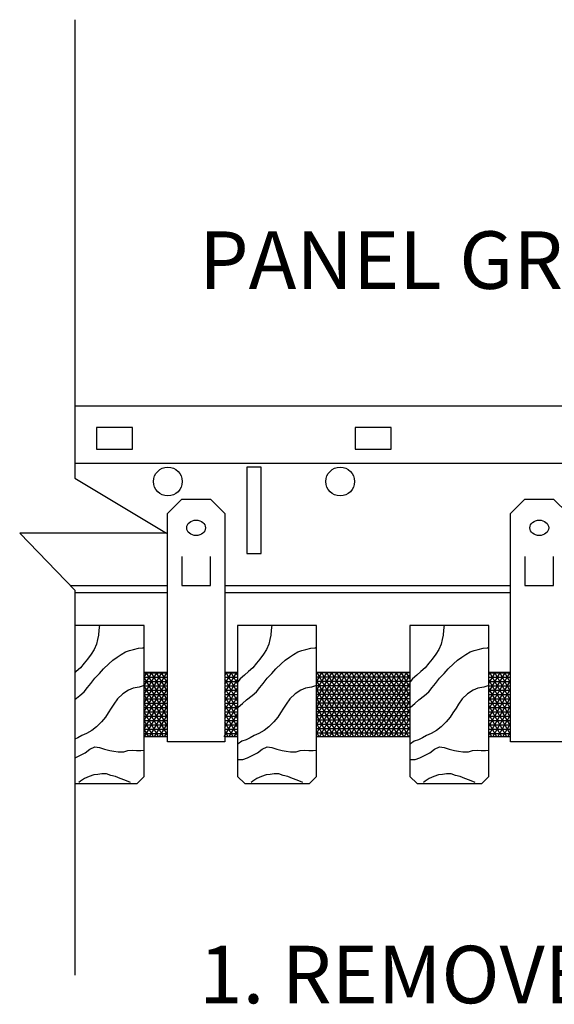
# Model space of a CAD drawing. Units: inches. Extents: x 38352 to 42766, y -9720 to -5908.
# Drawn here: x 38793 to 38798, y -9554 to -9545 of the extents above; entities that cross this region are included whole.
import ezdxf

# ---------------------------------------------------------------- set-up
doc = ezdxf.new("R2010")
doc.units = ezdxf.units.IN
doc.header["$LTSCALE"] = 0.0625
doc.header["$MEASUREMENT"] = 0
for name, color, linetype in [('A-IDEN', 3, 'Continuous'), ('Boards', 32, 'Continuous'), ('Carriers', 132, 'Continuous'), ('Dowels', 87, 'Continuous'), ('hw - Rulon', 5, 'Continuous'), ('Notes', 12, 'Continuous')]:
    doc.layers.add(name, color=color, linetype=linetype)
doc.styles.add('RomanS', font='arial.ttf')

# ---------------------------------------------------------------- blocks, each defined once
blk = doc.blocks.new('breakline')
at = {"layer": 'A-IDEN', "linetype": 'Continuous', "ltscale": 48}
for p, q in [((0, 2.99), (0, -2.99)), ((0, -2.99), (1.197, -3.707)), ((1.197, -3.707), (-0.718, -3.707)), ((-0.718, -3.707), (0, -4.454)), ((0, -4.454), (0, -9.477))]:
    blk.add_line(p, q, dxfattribs=at)
blk = doc.blocks.new('DOWEL CLIP END ALONE')
at = {"layer": 'hw - Rulon'}
blk.add_lwpolyline([(-0.125, 2.11), (0.125, 2.11), (0.25, 1.985), (0.25, 0), (-0.25, 0), (-0.25, 1.985)], close=True, dxfattribs=at)
blk.add_lwpolyline([(-0.125, 1.61), (-0.125, 1.36), (0.125, 1.36), (0.125, 1.61)], dxfattribs=at)
at = {"layer": 'hw - Rulon', "ltscale": 12}
blk.add_ellipse((0, 1.86), major_axis=(-0.0819, 0), ratio=0.821286, dxfattribs=at)

msp = doc.modelspace()

# ---------------------------------------------------------------- linework, layer by layer
at = {"layer": 'Boards'}
for p, q in [((38794.54826, -9550.5008), (38793.94341, -9550.5008)), ((38794.15931, -9550.49771), (38794.15423, -9550.54221)), ((38794.54826, -9551.8133), (38794.54826, -9550.5008)), ((38796.04826, -9550.5008), (38795.36076, -9550.5008)), ((38795.36076, -9550.5008), (38795.36076, -9551.8133)), ((38795.65931, -9550.49771), (38795.65423, -9550.54221)), ((38796.04826, -9551.8133), (38796.04826, -9550.5008)), ((38797.54826, -9550.5008), (38796.86076, -9550.5008)), ((38796.86076, -9550.5008), (38796.86076, -9551.8133)), ((38797.15931, -9550.49771), (38797.15423, -9550.54221)), ((38797.54826, -9551.8133), (38797.54826, -9550.5008)), ((38794.15042, -9550.5867), (38794.14153, -9550.62357)), ((38794.15423, -9550.54221), (38794.15042, -9550.5867)), ((38795.65042, -9550.5867), (38795.64153, -9550.62357)), ((38795.65423, -9550.54221), (38795.65042, -9550.5867)), ((38797.15042, -9550.5867), (38797.14153, -9550.62357)), ((38797.15423, -9550.54221), (38797.15042, -9550.5867)), ((38794.13263, -9550.66298), (38794.11358, -9550.70875)), ((38794.14153, -9550.62357), (38794.13263, -9550.66298)), ((38795.63263, -9550.66298), (38795.61358, -9550.70875)), ((38795.64153, -9550.62357), (38795.63263, -9550.66298)), ((38797.13263, -9550.66298), (38797.11358, -9550.70875)), ((38797.14153, -9550.62357), (38797.13263, -9550.66298)), ((38794.0869, -9550.74943), (38794.05514, -9550.79392)), ((38794.11358, -9550.70875), (38794.0869, -9550.74943)), ((38794.31177, -9550.77613), (38794.34734, -9550.75324)), ((38794.34734, -9550.75324), (38794.38418, -9550.73036)), ((38794.38418, -9550.73036), (38794.41976, -9550.71765)), ((38794.41976, -9550.71765), (38794.45533, -9550.70875)), ((38794.45533, -9550.70875), (38794.49979, -9550.69985)), ((38794.49979, -9550.69985), (38794.53664, -9550.69476)), ((38794.53664, -9550.69476), (38794.54553, -9550.69095)), ((38795.5869, -9550.74943), (38795.55514, -9550.79392)), ((38795.61358, -9550.70875), (38795.5869, -9550.74943)), ((38795.81177, -9550.77613), (38795.84734, -9550.75324)), ((38795.84734, -9550.75324), (38795.88418, -9550.73036)), ((38795.88418, -9550.73036), (38795.91976, -9550.71765)), ((38795.91976, -9550.71765), (38795.95533, -9550.70875)), ((38795.95533, -9550.70875), (38795.99979, -9550.69985)), ((38795.99979, -9550.69985), (38796.03664, -9550.69476)), ((38796.03664, -9550.69476), (38796.04553, -9550.69095)), ((38797.0869, -9550.74943), (38797.05514, -9550.79392)), ((38797.11358, -9550.70875), (38797.0869, -9550.74943)), ((38797.31177, -9550.77613), (38797.34734, -9550.75324)), ((38797.34734, -9550.75324), (38797.38418, -9550.73036)), ((38797.38418, -9550.73036), (38797.41976, -9550.71765)), ((38797.41976, -9550.71765), (38797.45533, -9550.70875)), ((38797.45533, -9550.70875), (38797.49979, -9550.69985)), ((38797.49979, -9550.69985), (38797.53664, -9550.69476)), ((38797.53664, -9550.69476), (38797.54553, -9550.69095)), ((38794.02465, -9550.82952), (38793.99288, -9550.8702)), ((38794.05514, -9550.79392), (38794.02465, -9550.82952)), ((38794.19489, -9550.8791), (38794.23935, -9550.83461)), ((38794.23935, -9550.83461), (38794.27619, -9550.80282)), ((38794.27619, -9550.80282), (38794.31177, -9550.77613)), ((38795.52465, -9550.82952), (38795.49288, -9550.8702)), ((38795.55514, -9550.79392), (38795.52465, -9550.82952)), ((38795.69489, -9550.8791), (38795.73935, -9550.83461)), ((38795.73935, -9550.83461), (38795.77619, -9550.80282)), ((38795.77619, -9550.80282), (38795.81177, -9550.77613)), ((38797.02465, -9550.82952), (38796.99288, -9550.8702)), ((38797.05514, -9550.79392), (38797.02465, -9550.82952)), ((38797.19489, -9550.8791), (38797.23935, -9550.83461)), ((38797.23935, -9550.83461), (38797.27619, -9550.80282)), ((38797.27619, -9550.80282), (38797.31177, -9550.77613)), ((38793.95731, -9550.90198), (38793.94341, -9550.91398)), ((38793.99288, -9550.8702), (38793.95731, -9550.90198)), ((38794.11866, -9550.96046), (38794.15931, -9550.91978)), ((38794.15931, -9550.91978), (38794.19489, -9550.8791)), ((38795.45731, -9550.90198), (38795.42047, -9550.93377)), ((38795.49288, -9550.8702), (38795.45731, -9550.90198)), ((38795.61866, -9550.96046), (38795.65931, -9550.91978)), ((38795.65931, -9550.91978), (38795.69489, -9550.8791)), ((38796.95731, -9550.90198), (38796.92047, -9550.93377)), ((38796.99288, -9550.8702), (38796.95731, -9550.90198)), ((38797.11866, -9550.96046), (38797.15931, -9550.91978)), ((38797.15931, -9550.91978), (38797.19489, -9550.8791)), ((38794.05514, -9551.04056), (38794.08309, -9551.00496)), ((38794.08309, -9551.00496), (38794.11866, -9550.96046)), ((38795.3849, -9550.96428), (38795.36203, -9550.99225)), ((38795.42047, -9550.93377), (38795.3849, -9550.96428)), ((38795.55514, -9551.04056), (38795.58309, -9551.00496)), ((38795.58309, -9551.00496), (38795.61866, -9550.96046)), ((38796.8849, -9550.96428), (38796.86203, -9550.99225)), ((38796.92047, -9550.93377), (38796.8849, -9550.96428)), ((38797.05514, -9551.04056), (38797.08309, -9551.00496)), ((38797.08309, -9551.00496), (38797.11866, -9550.96046)), ((38793.9878, -9551.10921), (38794.02465, -9551.07742)), ((38794.02465, -9551.07742), (38794.05514, -9551.04056)), ((38794.36131, -9551.09522), (38794.31558, -9551.13972)), ((38794.41086, -9551.06344), (38794.36131, -9551.09522)), ((38794.45152, -9551.04564), (38794.41086, -9551.06344)), ((38794.50488, -9551.03674), (38794.45152, -9551.04564)), ((38794.54934, -9551.02276), (38794.50488, -9551.03674)), ((38795.4878, -9551.10921), (38795.52465, -9551.07742)), ((38795.52465, -9551.07742), (38795.55514, -9551.04056)), ((38795.86131, -9551.09522), (38795.81558, -9551.13972)), ((38795.91086, -9551.06344), (38795.86131, -9551.09522)), ((38795.95152, -9551.04564), (38795.91086, -9551.06344)), ((38796.00488, -9551.03674), (38795.95152, -9551.04564)), ((38796.04934, -9551.02276), (38796.00488, -9551.03674)), ((38796.9878, -9551.10921), (38797.02465, -9551.07742)), ((38797.02465, -9551.07742), (38797.05514, -9551.04056)), ((38797.36131, -9551.09522), (38797.31558, -9551.13972)), ((38797.41086, -9551.06344), (38797.36131, -9551.09522)), ((38797.45152, -9551.04564), (38797.41086, -9551.06344)), ((38797.50488, -9551.03674), (38797.45152, -9551.04564)), ((38797.54934, -9551.02276), (38797.50488, -9551.03674)), ((38793.94341, -9551.14544), (38793.9878, -9551.10921)), ((38794.28509, -9551.18548), (38794.26222, -9551.22108)), ((38794.31558, -9551.13972), (38794.28509, -9551.18548)), ((38795.36711, -9551.21218), (38795.40268, -9551.1804)), ((38795.40268, -9551.1804), (38795.43953, -9551.14862)), ((38795.43953, -9551.14862), (38795.4878, -9551.10921)), ((38795.78509, -9551.18548), (38795.76222, -9551.22108)), ((38795.81558, -9551.13972), (38795.78509, -9551.18548)), ((38796.86711, -9551.21218), (38796.90268, -9551.1804)), ((38796.90268, -9551.1804), (38796.93953, -9551.14862)), ((38796.93953, -9551.14862), (38796.9878, -9551.10921)), ((38797.28509, -9551.18548), (38797.26222, -9551.22108)), ((38797.31558, -9551.13972), (38797.28509, -9551.18548)), ((38794.23554, -9551.26176), (38794.21267, -9551.29736)), ((38794.26222, -9551.22108), (38794.23554, -9551.26176)), ((38795.73554, -9551.26176), (38795.71267, -9551.29736)), ((38795.76222, -9551.22108), (38795.73554, -9551.26176)), ((38797.23554, -9551.26176), (38797.21267, -9551.29736)), ((38797.26222, -9551.22108), (38797.23554, -9551.26176)), ((38794.1771, -9551.33804), (38794.13263, -9551.38253)), ((38794.21267, -9551.29736), (38794.1771, -9551.33804)), ((38795.6771, -9551.33804), (38795.63263, -9551.38253)), ((38795.71267, -9551.29736), (38795.6771, -9551.33804)), ((38797.1771, -9551.33804), (38797.13263, -9551.38253)), ((38797.21267, -9551.29736), (38797.1771, -9551.33804)), ((38794.04624, -9551.44101), (38794.00686, -9551.45881)), ((38794.09198, -9551.41432), (38794.04624, -9551.44101)), ((38794.13263, -9551.38253), (38794.09198, -9551.41432)), ((38795.54624, -9551.44101), (38795.50686, -9551.45881)), ((38795.59198, -9551.41432), (38795.54624, -9551.44101)), ((38795.63263, -9551.38253), (38795.59198, -9551.41432)), ((38797.04624, -9551.44101), (38797.00686, -9551.45881)), ((38797.09198, -9551.41432), (38797.04624, -9551.44101)), ((38797.13263, -9551.38253), (38797.09198, -9551.41432)), ((38793.97002, -9551.47788), (38793.94341, -9551.49119)), ((38794.00686, -9551.45881), (38793.97002, -9551.47788)), ((38795.39887, -9551.50839), (38795.36711, -9551.53128)), ((38795.43444, -9551.49568), (38795.39887, -9551.50839)), ((38795.47002, -9551.47788), (38795.43444, -9551.49568)), ((38795.50686, -9551.45881), (38795.47002, -9551.47788)), ((38796.89887, -9551.50839), (38796.86711, -9551.53128)), ((38796.93444, -9551.49568), (38796.89887, -9551.50839)), ((38796.97002, -9551.47788), (38796.93444, -9551.49568)), ((38797.00686, -9551.45881), (38796.97002, -9551.47788)), ((38793.99288, -9551.63044), (38794.03354, -9551.60755)), ((38794.03354, -9551.60755), (38794.07419, -9551.57577)), ((38794.07419, -9551.57577), (38794.11866, -9551.55797)), ((38794.11866, -9551.55797), (38794.15931, -9551.56306)), ((38794.15931, -9551.56306), (38794.20378, -9551.57577)), ((38794.20378, -9551.57577), (38794.24824, -9551.58975)), ((38794.24824, -9551.58975), (38794.28509, -9551.59357)), ((38794.28509, -9551.59357), (38794.32066, -9551.59865)), ((38794.32066, -9551.59865), (38794.37021, -9551.59865)), ((38794.37021, -9551.59865), (38794.40578, -9551.58975)), ((38794.40578, -9551.58975), (38794.44643, -9551.58467)), ((38794.44643, -9551.58467), (38794.48201, -9551.58975)), ((38794.48201, -9551.58975), (38794.51885, -9551.58975)), ((38794.51885, -9551.58975), (38794.54553, -9551.58467)), ((38795.49288, -9551.63044), (38795.53354, -9551.60755)), ((38795.53354, -9551.60755), (38795.57419, -9551.57577)), ((38795.57419, -9551.57577), (38795.61866, -9551.55797)), ((38795.61866, -9551.55797), (38795.65931, -9551.56306)), ((38795.65931, -9551.56306), (38795.70378, -9551.57577)), ((38795.70378, -9551.57577), (38795.74824, -9551.58975)), ((38795.74824, -9551.58975), (38795.78509, -9551.59357)), ((38795.78509, -9551.59357), (38795.82066, -9551.59865)), ((38795.82066, -9551.59865), (38795.87021, -9551.59865)), ((38795.87021, -9551.59865), (38795.90578, -9551.58975)), ((38795.90578, -9551.58975), (38795.94643, -9551.58467)), ((38795.94643, -9551.58467), (38795.98201, -9551.58975)), ((38795.98201, -9551.58975), (38796.01885, -9551.58975)), ((38796.01885, -9551.58975), (38796.04553, -9551.58467)), ((38796.99288, -9551.63044), (38797.03354, -9551.60755)), ((38797.03354, -9551.60755), (38797.07419, -9551.57577)), ((38797.07419, -9551.57577), (38797.11866, -9551.55797)), ((38797.11866, -9551.55797), (38797.15931, -9551.56306)), ((38797.15931, -9551.56306), (38797.20378, -9551.57577)), ((38797.20378, -9551.57577), (38797.24824, -9551.58975)), ((38797.24824, -9551.58975), (38797.28509, -9551.59357)), ((38797.28509, -9551.59357), (38797.32066, -9551.59865)), ((38797.32066, -9551.59865), (38797.37021, -9551.59865)), ((38797.37021, -9551.59865), (38797.40578, -9551.58975)), ((38797.40578, -9551.58975), (38797.44643, -9551.58467)), ((38797.44643, -9551.58467), (38797.48201, -9551.58975)), ((38797.48201, -9551.58975), (38797.51885, -9551.58975)), ((38797.51885, -9551.58975), (38797.54553, -9551.58467)), ((38793.94341, -9551.65377), (38793.94842, -9551.65205)), ((38793.94842, -9551.65205), (38793.99288, -9551.63044)), ((38795.36711, -9551.66603), (38795.40776, -9551.66603)), ((38795.40776, -9551.66603), (38795.44842, -9551.65205)), ((38795.44842, -9551.65205), (38795.49288, -9551.63044)), ((38796.86711, -9551.66603), (38796.90776, -9551.66603)), ((38796.90776, -9551.66603), (38796.94842, -9551.65205)), ((38796.94842, -9551.65205), (38796.99288, -9551.63044)), ((38793.99288, -9551.85546), (38793.97891, -9551.86817)), ((38794.02846, -9551.83257), (38793.99288, -9551.85546)), ((38794.06911, -9551.81477), (38794.02846, -9551.83257)), ((38794.10977, -9551.80079), (38794.06911, -9551.81477)), ((38794.14534, -9551.79698), (38794.10977, -9551.80079)), ((38794.18091, -9551.79189), (38794.14534, -9551.79698)), ((38794.22157, -9551.79189), (38794.18091, -9551.79189)), ((38794.25841, -9551.80587), (38794.22157, -9551.79189)), ((38794.29779, -9551.81477), (38794.25841, -9551.80587)), ((38794.33845, -9551.83257), (38794.29779, -9551.81477)), ((38794.3791, -9551.84529), (38794.33845, -9551.83257)), ((38794.42865, -9551.86817), (38794.3791, -9551.84529)), ((38794.48576, -9551.8758), (38794.54826, -9551.8133)), ((38795.36076, -9551.8133), (38795.42326, -9551.8758)), ((38795.49288, -9551.85546), (38795.47891, -9551.86817)), ((38795.52846, -9551.83257), (38795.49288, -9551.85546)), ((38795.56911, -9551.81477), (38795.52846, -9551.83257)), ((38795.60977, -9551.80079), (38795.56911, -9551.81477)), ((38795.64534, -9551.79698), (38795.60977, -9551.80079)), ((38795.68091, -9551.79189), (38795.64534, -9551.79698)), ((38795.72157, -9551.79189), (38795.68091, -9551.79189)), ((38795.75841, -9551.80587), (38795.72157, -9551.79189)), ((38795.79779, -9551.81477), (38795.75841, -9551.80587)), ((38795.83845, -9551.83257), (38795.79779, -9551.81477)), ((38795.8791, -9551.84529), (38795.83845, -9551.83257)), ((38795.92865, -9551.86817), (38795.8791, -9551.84529)), ((38795.98576, -9551.8758), (38796.04826, -9551.8133)), ((38796.86076, -9551.8133), (38796.92326, -9551.8758)), ((38796.99288, -9551.85546), (38796.97891, -9551.86817)), ((38797.02846, -9551.83257), (38796.99288, -9551.85546)), ((38797.06911, -9551.81477), (38797.02846, -9551.83257)), ((38797.10977, -9551.80079), (38797.06911, -9551.81477)), ((38797.14534, -9551.79698), (38797.10977, -9551.80079)), ((38797.18091, -9551.79189), (38797.14534, -9551.79698)), ((38797.22157, -9551.79189), (38797.18091, -9551.79189)), ((38797.25841, -9551.80587), (38797.22157, -9551.79189)), ((38797.29779, -9551.81477), (38797.25841, -9551.80587)), ((38797.33845, -9551.83257), (38797.29779, -9551.81477)), ((38797.3791, -9551.84529), (38797.33845, -9551.83257)), ((38797.42865, -9551.86817), (38797.3791, -9551.84529)), ((38797.48576, -9551.8758), (38797.54826, -9551.8133)), ((38793.94341, -9551.8758), (38794.48576, -9551.8758)), ((38795.42326, -9551.8758), (38795.98576, -9551.8758)), ((38796.92326, -9551.8758), (38797.48576, -9551.8758))]:
    msp.add_line(p, q, dxfattribs=at)
at = {"layer": 'Carriers'}
for p, q in [((38793.94341, -9548.5896), (38822.7829, -9548.5896)), ((38794.44674, -9548.77891), (38794.13424, -9548.77891)), ((38794.13424, -9548.77891), (38794.13424, -9548.96641)), ((38794.44674, -9548.96641), (38794.44674, -9548.77891)), ((38796.69674, -9548.77891), (38796.38424, -9548.77891)), ((38796.38424, -9548.77891), (38796.38424, -9548.96641)), ((38796.69674, -9548.96641), (38796.69674, -9548.77891)), ((38794.13424, -9548.96641), (38794.44674, -9548.96641)), ((38796.38424, -9548.96641), (38796.69674, -9548.96641)), ((38793.94341, -9549.0896), (38822.7829, -9549.0896)), ((38795.56673, -9549.12447), (38795.44173, -9549.12447)), ((38795.44173, -9549.12447), (38795.44173, -9549.87447)), ((38795.56673, -9549.87447), (38795.56673, -9549.12447)), ((38795.44173, -9549.87447), (38795.56673, -9549.87447)), ((38793.9059, -9550.1521), (38794.7499, -9550.1521)), ((38795.2499, -9550.1521), (38797.73704, -9550.1521)), ((38793.94341, -9550.2146), (38794.7499, -9550.2146)), ((38795.2499, -9550.2146), (38797.73704, -9550.2146))]:
    msp.add_line(p, q, dxfattribs=at)
for centre in [(38794.75423, -9549.24947), (38796.25423, -9549.24947)]:
    msp.add_circle(centre, 0.125, dxfattribs=at)
at = {"layer": 'Dowels'}
for p, q in [((38794.54826, -9551.1883), (38794.54826, -9550.90705)), ((38794.54826, -9550.90705), (38794.7499, -9550.90705)), ((38795.2499, -9550.90705), (38795.36076, -9550.90705)), ((38795.36076, -9550.90705), (38795.36076, -9551.46955)), ((38796.04826, -9551.1883), (38796.04826, -9550.90705)), ((38796.04826, -9550.90705), (38796.86076, -9550.90705)), ((38796.86076, -9550.90705), (38796.86076, -9551.46955)), ((38797.54826, -9551.1883), (38797.54826, -9550.90705)), ((38797.54826, -9550.90705), (38797.73704, -9550.90705)), ((38794.54826, -9551.46955), (38794.54826, -9551.1883)), ((38796.04826, -9551.46955), (38796.04826, -9551.1883)), ((38797.54826, -9551.46955), (38797.54826, -9551.1883)), ((38794.7499, -9551.46955), (38794.54826, -9551.46955)), ((38795.36076, -9551.46955), (38795.2499, -9551.46955)), ((38796.86076, -9551.46955), (38796.04826, -9551.46955)), ((38797.73704, -9551.46955), (38797.54826, -9551.46955))]:
    msp.add_line(p, q, dxfattribs=at)
at = {"layer": 'Dowels', "color": 0}
for p, q in [((38794.54826, -9551.2515), (38794.74713, -9550.90705)), ((38794.54826, -9551.1765), (38794.70383, -9550.90705)), ((38794.54826, -9551.1015), (38794.66052, -9550.90705)), ((38794.54826, -9551.0265), (38794.61722, -9550.90705)), ((38794.54826, -9550.9515), (38794.57392, -9550.90705)), ((38794.54826, -9550.91419), (38794.7499, -9550.91419)), ((38794.7499, -9551.22613), (38794.56568, -9550.90705)), ((38794.7499, -9551.15113), (38794.60898, -9550.90705)), ((38794.7499, -9551.07613), (38794.65228, -9550.90705)), ((38794.7499, -9551.00113), (38794.69558, -9550.90705)), ((38794.7499, -9550.92613), (38794.73888, -9550.90705)), ((38795.2499, -9551.08622), (38795.35334, -9550.90705)), ((38795.2499, -9551.01122), (38795.31004, -9550.90705)), ((38795.2499, -9550.93622), (38795.26674, -9550.90705)), ((38795.2499, -9550.91419), (38795.36076, -9550.91419)), ((38795.36076, -9551.08417), (38795.2585, -9550.90705)), ((38795.36076, -9551.00917), (38795.3018, -9550.90705)), ((38795.36076, -9550.93417), (38795.3451, -9550.90705)), ((38796.04826, -9551.44096), (38796.35652, -9550.90705)), ((38796.04826, -9551.36596), (38796.31321, -9550.90705)), ((38796.04826, -9551.29096), (38796.26991, -9550.90705)), ((38796.04826, -9551.21596), (38796.22661, -9550.90705)), ((38796.04826, -9551.14096), (38796.18331, -9550.90705)), ((38796.04826, -9551.06596), (38796.14001, -9550.90705)), ((38796.04826, -9550.99096), (38796.09671, -9550.90705)), ((38796.04826, -9550.91596), (38796.05341, -9550.90705)), ((38796.04826, -9550.91038), (38796.86076, -9550.91038)), ((38796.37431, -9551.46955), (38796.04955, -9550.90705)), ((38796.07506, -9551.46955), (38796.39982, -9550.90705)), ((38796.41761, -9551.46955), (38796.09285, -9550.90705)), ((38796.11836, -9551.46955), (38796.44312, -9550.90705)), ((38796.46092, -9551.46955), (38796.13616, -9550.90705)), ((38796.16166, -9551.46955), (38796.48642, -9550.90705)), ((38796.50422, -9551.46955), (38796.17946, -9550.90705)), ((38796.20496, -9551.46955), (38796.52972, -9550.90705)), ((38796.54752, -9551.46955), (38796.22276, -9550.90705)), ((38796.24826, -9551.46955), (38796.57302, -9550.90705)), ((38796.59082, -9551.46955), (38796.26606, -9550.90705)), ((38796.29156, -9551.46955), (38796.61632, -9550.90705)), ((38796.63412, -9551.46955), (38796.30936, -9550.90705)), ((38796.33486, -9551.46955), (38796.65962, -9550.90705)), ((38796.67742, -9551.46955), (38796.35266, -9550.90705)), ((38796.37817, -9551.46955), (38796.70293, -9550.90705)), ((38796.72072, -9551.46955), (38796.39596, -9550.90705)), ((38796.42147, -9551.46955), (38796.74623, -9550.90705)), ((38796.76402, -9551.46955), (38796.43926, -9550.90705)), ((38796.46477, -9551.46955), (38796.78953, -9550.90705)), ((38796.80733, -9551.46955), (38796.48257, -9550.90705)), ((38796.50807, -9551.46955), (38796.83283, -9550.90705)), ((38796.85063, -9551.46955), (38796.52587, -9550.90705)), ((38796.86076, -9551.41209), (38796.56917, -9550.90705)), ((38796.86076, -9551.33709), (38796.61247, -9550.90705)), ((38796.86076, -9551.26209), (38796.65577, -9550.90705)), ((38796.86076, -9551.18709), (38796.69907, -9550.90705)), ((38796.86076, -9551.11209), (38796.74237, -9550.90705)), ((38796.86076, -9551.03709), (38796.78567, -9550.90705)), ((38796.86076, -9550.96209), (38796.82898, -9550.90705)), ((38797.54826, -9550.93034), (38797.56171, -9550.90705)), ((38797.54826, -9551.00534), (38797.60501, -9550.90705)), ((38797.54826, -9551.08034), (38797.64831, -9550.90705)), ((38797.54826, -9551.15534), (38797.69161, -9550.90705)), ((38797.54826, -9551.23034), (38797.73491, -9550.90705)), ((38797.54826, -9550.91419), (38797.73704, -9550.91419)), ((38797.73704, -9551.22501), (38797.55346, -9550.90705)), ((38797.73704, -9551.15001), (38797.59676, -9550.90705)), ((38797.73704, -9551.07501), (38797.64007, -9550.90705)), ((38797.73704, -9551.00001), (38797.68337, -9550.90705)), ((38797.73704, -9550.92501), (38797.72667, -9550.90705)), ((38794.54826, -9550.95169), (38794.7499, -9550.95169)), ((38794.7499, -9551.30113), (38794.54826, -9550.95188)), ((38794.54826, -9551.3265), (38794.7499, -9550.97725)), ((38794.54826, -9550.98919), (38794.7499, -9550.98919)), ((38795.2499, -9550.95169), (38795.36076, -9550.95169)), ((38795.36076, -9551.15917), (38795.2499, -9550.96715)), ((38795.2499, -9551.16122), (38795.36076, -9550.96921)), ((38795.2499, -9550.98919), (38795.36076, -9550.98919)), ((38796.04826, -9550.94788), (38796.86076, -9550.94788)), ((38796.33101, -9551.46955), (38796.04826, -9550.9798)), ((38796.04826, -9550.98538), (38796.86076, -9550.98538)), ((38796.55137, -9551.46955), (38796.86076, -9550.93367)), ((38796.59467, -9551.46955), (38796.86076, -9551.00867)), ((38797.54826, -9550.95169), (38797.73704, -9550.95169)), ((38797.73704, -9551.30001), (38797.54826, -9550.97303)), ((38797.54826, -9551.30534), (38797.73704, -9550.97837)), ((38797.54826, -9550.98919), (38797.73704, -9550.98919)), ((38794.54826, -9551.02669), (38794.7499, -9551.02669)), ((38794.7499, -9551.37613), (38794.54826, -9551.02688)), ((38794.54826, -9551.4015), (38794.7499, -9551.05225)), ((38794.54826, -9551.06419), (38794.7499, -9551.06419)), ((38795.2499, -9551.02669), (38795.36076, -9551.02669)), ((38795.36076, -9551.23417), (38795.2499, -9551.04215)), ((38795.2499, -9551.23622), (38795.36076, -9551.04421)), ((38795.2499, -9551.06419), (38795.36076, -9551.06419)), ((38796.04826, -9551.02288), (38796.86076, -9551.02288)), ((38796.28771, -9551.46955), (38796.04826, -9551.0548)), ((38796.04826, -9551.06038), (38796.86076, -9551.06038)), ((38796.04826, -9551.09788), (38796.86076, -9551.09788)), ((38796.63797, -9551.46955), (38796.86076, -9551.08367)), ((38797.54826, -9551.02669), (38797.73704, -9551.02669)), ((38797.73704, -9551.37501), (38797.54826, -9551.04803)), ((38797.54826, -9551.38034), (38797.73704, -9551.05337)), ((38797.54826, -9551.06419), (38797.73704, -9551.06419)), ((38794.54826, -9551.10169), (38794.7499, -9551.10169)), ((38794.7499, -9551.45113), (38794.54826, -9551.10188)), ((38794.54826, -9551.13919), (38794.7499, -9551.13919)), ((38794.54826, -9551.17669), (38794.7499, -9551.17669)), ((38794.71723, -9551.46955), (38794.54826, -9551.17688)), ((38794.55227, -9551.46955), (38794.7499, -9551.12725)), ((38795.2499, -9551.10169), (38795.36076, -9551.10169)), ((38795.36076, -9551.30917), (38795.2499, -9551.11715)), ((38795.2499, -9551.31122), (38795.36076, -9551.11921)), ((38795.2499, -9551.13919), (38795.36076, -9551.13919)), ((38795.2499, -9551.17669), (38795.36076, -9551.17669)), ((38796.24441, -9551.46955), (38796.04826, -9551.1298)), ((38796.04826, -9551.13538), (38796.86076, -9551.13538)), ((38796.04826, -9551.17288), (38796.86076, -9551.17288)), ((38796.68127, -9551.46955), (38796.86076, -9551.15867)), ((38797.54826, -9551.10169), (38797.73704, -9551.10169)), ((38797.73704, -9551.45001), (38797.54826, -9551.12303)), ((38797.54826, -9551.45534), (38797.73704, -9551.12837)), ((38797.54826, -9551.13919), (38797.73704, -9551.13919)), ((38797.54826, -9551.17669), (38797.73704, -9551.17669)), ((38794.54826, -9551.21419), (38794.7499, -9551.21419)), ((38794.54826, -9551.25169), (38794.7499, -9551.25169)), ((38794.67393, -9551.46955), (38794.54826, -9551.25188)), ((38794.59557, -9551.46955), (38794.7499, -9551.20225)), ((38795.24509, -9551.46955), (38795.36076, -9551.26921)), ((38795.36076, -9551.38417), (38795.2499, -9551.19215)), ((38795.2499, -9551.38622), (38795.36076, -9551.19421)), ((38795.2499, -9551.21419), (38795.36076, -9551.21419)), ((38795.2499, -9551.25169), (38795.36076, -9551.25169)), ((38795.36076, -9551.45917), (38795.2499, -9551.26715)), ((38796.20111, -9551.46955), (38796.04826, -9551.2048)), ((38796.04826, -9551.21038), (38796.86076, -9551.21038)), ((38796.04826, -9551.24788), (38796.86076, -9551.24788)), ((38796.72458, -9551.46955), (38796.86076, -9551.23367)), ((38797.70502, -9551.46955), (38797.54826, -9551.19803)), ((38797.54826, -9551.21419), (38797.73704, -9551.21419)), ((38797.54826, -9551.25169), (38797.73704, -9551.25169)), ((38797.58336, -9551.46955), (38797.73704, -9551.20337)), ((38794.54826, -9551.28919), (38794.7499, -9551.28919)), ((38794.54826, -9551.32669), (38794.7499, -9551.32669)), ((38794.63063, -9551.46955), (38794.54826, -9551.32688)), ((38794.63887, -9551.46955), (38794.7499, -9551.27725)), ((38794.68217, -9551.46955), (38794.7499, -9551.35225)), ((38795.2499, -9551.28919), (38795.36076, -9551.28919)), ((38795.2499, -9551.32669), (38795.36076, -9551.32669)), ((38795.32345, -9551.46955), (38795.2499, -9551.34215)), ((38795.28839, -9551.46955), (38795.36076, -9551.34421)), ((38796.15781, -9551.46955), (38796.04826, -9551.2798)), ((38796.04826, -9551.28538), (38796.86076, -9551.28538)), ((38796.04826, -9551.32288), (38796.86076, -9551.32288)), ((38796.1145, -9551.46955), (38796.04826, -9551.3548)), ((38796.76788, -9551.46955), (38796.86076, -9551.30867)), ((38797.66172, -9551.46955), (38797.54826, -9551.27303)), ((38797.54826, -9551.28919), (38797.73704, -9551.28919)), ((38797.54826, -9551.32669), (38797.73704, -9551.32669)), ((38797.61841, -9551.46955), (38797.54826, -9551.34803)), ((38797.62666, -9551.46955), (38797.73704, -9551.27837)), ((38797.66996, -9551.46955), (38797.73704, -9551.35337)), ((38794.54826, -9551.36419), (38794.7499, -9551.36419)), ((38794.54826, -9551.40169), (38794.7499, -9551.40169)), ((38794.58733, -9551.46955), (38794.54826, -9551.40188)), ((38794.54826, -9551.43919), (38794.7499, -9551.43919)), ((38794.72548, -9551.46955), (38794.7499, -9551.42725)), ((38795.2499, -9551.36419), (38795.36076, -9551.36419)), ((38795.2499, -9551.40169), (38795.36076, -9551.40169)), ((38795.28015, -9551.46955), (38795.2499, -9551.41715)), ((38795.2499, -9551.43919), (38795.36076, -9551.43919)), ((38795.33169, -9551.46955), (38795.36076, -9551.41921)), ((38796.04826, -9551.36038), (38796.86076, -9551.36038)), ((38796.04826, -9551.39788), (38796.86076, -9551.39788)), ((38796.0712, -9551.46955), (38796.04826, -9551.4298)), ((38796.04826, -9551.43538), (38796.86076, -9551.43538)), ((38796.81118, -9551.46955), (38796.86076, -9551.38367)), ((38797.54826, -9551.36419), (38797.73704, -9551.36419)), ((38797.54826, -9551.40169), (38797.73704, -9551.40169)), ((38797.57511, -9551.46955), (38797.54826, -9551.42303)), ((38797.54826, -9551.43919), (38797.73704, -9551.43919)), ((38797.71326, -9551.46955), (38797.73704, -9551.42837)), ((38796.85448, -9551.46955), (38796.86076, -9551.45867))]:
    msp.add_line(p, q, dxfattribs=at)

# ---------------------------------------------------------------- block references
at = {"layer": 'Notes', "ltscale": 12, "xscale": 0.66666666, "yscale": 0.66666666, "zscale": 0.66666666}
msp.add_blockref('breakline', (38793.94341, -9547.22579), dxfattribs=at)
at = {"layer": 'Notes', "ltscale": 12}
for p in [(38794.9999, -9551.51211), (38797.98704, -9551.51211)]:
    msp.add_blockref('DOWEL CLIP END ALONE', p, dxfattribs=at)

# ---------------------------------------------------------------- texts
at = {"layer": 'Notes', "ltscale": 12, "char_height": 0.5, "width": 23.9166445, "attachment_point": 1, "style": 'RomanS'}
for s, insert in [('\\A1;PANEL GRILLES ARE SECURED INTO PLACE WITH DOWEL CLIPS.', (38795.02599, -9547.07337)), ('1. REMOVE ADJACENT DOWEL CLIPS AT DESIRED REMOVAL SITE.', (38795.02599, -9553.28695))]:
    msp.add_mtext(s, dxfattribs=dict(at, insert=insert))

doc.saveas('drawing.dxf')
